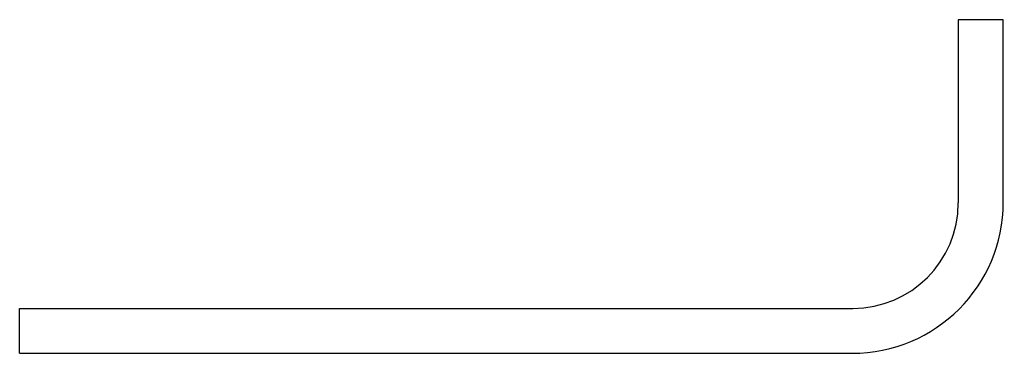
# Model space of a CAD drawing. Extents: x 3609.6 to 3620.6, y 339.4 to 343.1.
import ezdxf

# ---------------------------------------------------------------- set-up
doc = ezdxf.new("R2010")
doc.units = 0
doc.header["$LTSCALE"] = 0.64311
doc.layers.get('0').update_dxf_attribs({"color": 255, "linetype": 'CONTINUOUS'})
doc.layers.get('DEFPOINTS').update_dxf_attribs({"linetype": 'CONTINUOUS'})
doc.styles.get("Standard").update_dxf_attribs({"font": 'txt', "width": 0.8})

msp = doc.modelspace()

# ---------------------------------------------------------------- linework, layer by layer
for p, q in [((3620.59, 343.136), (3620.086, 343.136)), ((3620.086, 343.136), (3620.086, 341.081)), ((3620.59, 341.089), (3620.59, 343.136)), ((3609.566, 339.396), (3609.566, 339.9)), ((3609.566, 339.9), (3618.905, 339.9)), ((3609.566, 339.396), (3618.897, 339.396))]:
    msp.add_line(p, q)
for centre, radius, end in [((3618.897, 341.089), 1.693, 360), ((3618.905, 341.081), 1.181, 0)]:
    msp.add_arc(centre, radius, 270, end)

# ---------------------------------------------------------------- texts
at = {"layer": 'DEFPOINTS'}
for tag, p, s in [('MODELNUMBER', (3620.592, 342.112), 'K-11577'), ('TRADENAME', (3620.592, 342.111), 'LOURE'), ('PRODUCT', (3620.592, 342.109), 'HOTELIER')]:
    msp.add_attdef(tag, p, s, height=0.001, dxfattribs=at)

doc.saveas('drawing.dxf')
